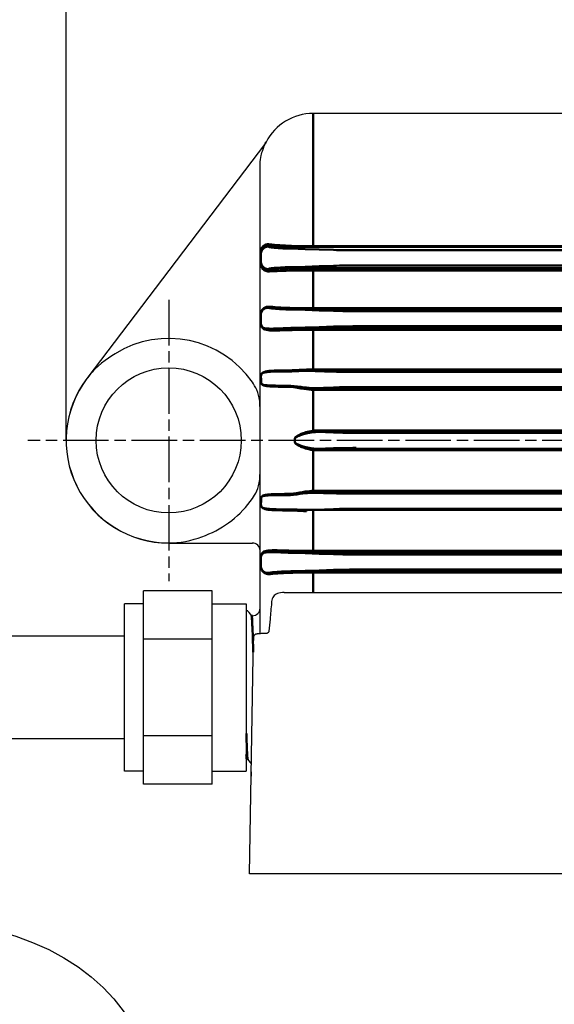
# Model space of a CAD drawing. Units: millimetres. Extents: x 3143 to 4187, y 1481 to 1953.
# Drawn here: x 3873 to 3943, y 1720 to 1850 of the extents above; entities that cross this region are included whole.
import ezdxf

# ---------------------------------------------------------------- set-up
doc = ezdxf.new("R2010")
doc.units = ezdxf.units.MM
doc.linetypes.add('AM_ISO08W050', pattern=[18, 12, -1.5, 3, -1.5])
doc.linetypes.add('AM_ISO08W050x2', pattern=[9, 6, -0.75, 1.5, -0.75])
for name, color, linetype, lineweight in [('AM_0 ( Kontur 0.5 )', 7, 'Continuous', 50), ('AM_5 ( Bemassung)', 3, 'Continuous', 25), ('AM_7 (Mittellinie)', 4, 'AM_ISO08W050', 25)]:
    doc.layers.add(name, color=color, linetype=linetype, lineweight=lineweight)
doc.styles.get("Standard").update_dxf_attribs({"font": 'ARIALUNI.TTF'})
doc.dimstyles.new('BENUTZERDEFINIERTE NORM$0', dxfattribs={"dimtxt": 3.5, "dimasz": 2.5, "dimexe": 1, "dimexo": 0, "dimgap": 1.5, "dimtad": 1, "dimdsep": 46, "dimtxsty": 'STANDARD', "dimcen": 0, "dimclrd": 256, "dimclre": 256, "dimclrt": 6, "dimadec": 0, "dimazin": 2, "dimtp": 0.1, "dimtm": 0.1, "dimtfac": 0.71, "dimtmove": 0, "dimatfit": 3, "dimfxl": 1, "dimlwd": -1, "dimlwe": -1, "dimarcsym": 0})

# ---------------------------------------------------------------- blocks, each defined once
blk = doc.blocks.new('*D11')
at = {"layer": 'AM_5 ( Bemassung)', "transparency": 16777216}
for p, q in [((3878.99, 1794.61), (3878.99, 1930.46)), ((4101.09, 1794.61), (4101.09, 1930.46)), ((3891.49, 1925.46), (4088.59, 1925.46))]:
    blk.add_line(p, q, dxfattribs=at)
for points in [[(3891.49, 1927.54), (3891.49, 1923.38), (3878.99, 1925.46)], [(4088.59, 1927.54), (4088.59, 1923.38), (4101.09, 1925.46)]]:
    blk.add_solid(points, dxfattribs=at)
at = {"layer": 'Defpoints', "color": 0, "transparency": 16777216}
for p in [(4101.09, 1925.46), (3878.99, 1794.61), (4101.09, 1794.61)]:
    blk.add_point(p, dxfattribs=at)
at = {"layer": 'AM_5 ( Bemassung)', "color": 6, "transparency": 16777216, "insert": (4047.64, 1941.75), "char_height": 17.5, "attachment_point": 5}
blk.add_mtext('222', dxfattribs=at)

msp = doc.modelspace()

# ---------------------------------------------------------------- linework, layer by layer
at = {"color": 7, "linetype": 'Continuous'}
for p, q in [((3951.043, 1837.613), (3911.493, 1837.613)), ((3905.194, 1833.699), (3881.737, 1802.771)), ((3904.493, 1769.19), (3904.493, 1830.529)), ((3904.593, 1817.87), (3904.593, 1819.403)), ((3904.593, 1810.065), (3904.593, 1811.174)), ((3892.493, 1781.113), (3903.493, 1781.113)), ((3904.593, 1779.161), (3904.593, 1778.052)), ((3889.193, 1749.411), (3889.193, 1774.815)), ((3898.193, 1774.815), (3889.193, 1774.815)), ((3898.193, 1749.411), (3898.193, 1774.815)), ((3907.664, 1774.613), (4008.7, 1774.613)), ((3889.193, 1773.113), (3886.693, 1773.113)), ((3886.693, 1751.113), (3886.693, 1773.113)), ((3898.193, 1773.113), (3902.693, 1773.113)), ((3902.693, 1773.113), (3902.693, 1751.113)), ((3906.023, 1773.418), (3906.023, 1773.418)), ((3902.893, 1772.159), (3902.893, 1772.159)), ((3903.369, 1771.593), (3903.369, 1771.593)), ((3903.477, 1771.543), (3903.471, 1771.543)), ((3903.477, 1771.543), (3903.477, 1771.543)), ((3903.493, 1771.543), (3903.477, 1771.543)), ((3905.313, 1769.226), (3905.313, 1769.226)), ((3905.495, 1769.278), (3905.495, 1769.278)), ((3886.693, 1768.863), (3841.63, 1768.863)), ((3898.193, 1768.464), (3889.193, 1768.464)), ((3903.093, 1737.613), (3903.636, 1768.721)), ((3903.626, 1768.115), (3903.622, 1768.3)), ((3903.636, 1768.721), (3903.629, 1768.301)), ((3886.693, 1755.363), (3841.63, 1755.363)), ((3898.193, 1755.762), (3889.193, 1755.762)), ((3902.761, 1752.683), (3902.767, 1752.683)), ((3902.767, 1752.683), (3902.767, 1752.683)), ((3902.777, 1752.683), (3902.767, 1752.683)), ((3902.886, 1752.633), (3902.886, 1752.633)), ((3889.193, 1751.113), (3886.693, 1751.113)), ((3898.193, 1751.113), (3902.693, 1751.113)), ((3903.328, 1751.034), (3903.317, 1750.436)), ((3903.328, 1751.034), (3903.327, 1751.022)), ((3898.193, 1749.411), (3889.193, 1749.411)), ((4059.153, 1737.613), (3903.093, 1737.613))]:
    msp.add_line(p, q, dxfattribs=at)
for points in [[(3904.493, 1830.529), (3904.502, 1830.882), (3904.527, 1831.228), (3904.565, 1831.547), (3904.609, 1831.825), (3904.657, 1832.064), (3904.705, 1832.274), (3904.753, 1832.461), (3904.801, 1832.629), (3904.848, 1832.78), (3904.893, 1832.914), (3904.935, 1833.034), (3904.975, 1833.14), (3905.012, 1833.236), (3905.047, 1833.322), (3905.079, 1833.399), (3905.109, 1833.469), (3905.137, 1833.531), (3905.162, 1833.587), (3905.186, 1833.637), (3905.207, 1833.683)], [(3905.207, 1833.683), (3905.227, 1833.724), (3905.244, 1833.759), (3905.258, 1833.788), (3905.269, 1833.81), (3905.276, 1833.825), (3905.281, 1833.835), (3905.284, 1833.84), (3905.284, 1833.841)], [(3905.593, 1820.271), (3905.463, 1820.279), (3905.351, 1820.272), (3905.254, 1820.255), (3905.17, 1820.232), (3905.098, 1820.205), (3905.035, 1820.176), (3904.981, 1820.145), (3904.933, 1820.114), (3904.892, 1820.083), (3904.856, 1820.052), (3904.824, 1820.021), (3904.795, 1819.99), (3904.77, 1819.96), (3904.748, 1819.931), (3904.728, 1819.903), (3904.711, 1819.877), (3904.696, 1819.85), (3904.682, 1819.824), (3904.67, 1819.799), (3904.659, 1819.773), (3904.648, 1819.747), (3904.639, 1819.721), (3904.631, 1819.696), (3904.624, 1819.671), (3904.618, 1819.647), (3904.612, 1819.622), (3904.608, 1819.597), (3904.604, 1819.573), (3904.601, 1819.549), (3904.598, 1819.526), (3904.596, 1819.501), (3904.595, 1819.477), (3904.594, 1819.451), (3904.593, 1819.425)], [(3905.148, 1811.992), (3905.071, 1811.96), (3905.006, 1811.925), (3904.95, 1811.89), (3904.902, 1811.854), (3904.861, 1811.819), (3904.825, 1811.784), (3904.793, 1811.75), (3904.766, 1811.716), (3904.742, 1811.684), (3904.721, 1811.653), (3904.703, 1811.623), (3904.687, 1811.594), (3904.673, 1811.566), (3904.661, 1811.538), (3904.65, 1811.51), (3904.64, 1811.483), (3904.631, 1811.457), (3904.624, 1811.43), (3904.617, 1811.404), (3904.611, 1811.377), (3904.606, 1811.349), (3904.602, 1811.322), (3904.599, 1811.295), (3904.596, 1811.269), (3904.595, 1811.243), (3904.594, 1811.216), (3904.593, 1811.189)], [(3885.446, 1806.007), (3885.025, 1805.741), (3884.584, 1805.448), (3884.132, 1805.128), (3883.674, 1804.775), (3883.227, 1804.392), (3882.823, 1804.004)], [(3882.823, 1804.004), (3882.618, 1803.79), (3882.432, 1803.587), (3882.263, 1803.396), (3882.11, 1803.216), (3881.974, 1803.051), (3881.854, 1802.899), (3881.748, 1802.762)], [(3904.493, 1798.795), (3904.483, 1799.308), (3904.448, 1799.77), (3904.386, 1800.189), (3904.299, 1800.571), (3904.189, 1800.921), (3904.063, 1801.242), (3903.925, 1801.536), (3903.78, 1801.806), (3903.633, 1802.05), (3903.493, 1802.26)], [(3903.493, 1786.966), (3903.633, 1787.177), (3903.78, 1787.42), (3903.925, 1787.69), (3904.063, 1787.984), (3904.189, 1788.305), (3904.299, 1788.656), (3904.386, 1789.038), (3904.448, 1789.456), (3904.483, 1789.918), (3904.493, 1790.431)], [(3894.132, 1781.234), (3894.701, 1781.324), (3895.278, 1781.45), (3895.83, 1781.601), (3896.355, 1781.766), (3896.85, 1781.939), (3897.313, 1782.113)], [(3892.493, 1781.127), (3892.666, 1781.128), (3892.86, 1781.133), (3893.074, 1781.141), (3893.309, 1781.154), (3893.564, 1781.173), (3893.838, 1781.199), (3894.132, 1781.234)], [(3904.593, 1778.037), (3904.594, 1778.011), (3904.595, 1777.985), (3904.596, 1777.959), (3904.599, 1777.932), (3904.602, 1777.904), (3904.607, 1777.874), (3904.612, 1777.844), (3904.619, 1777.814), (3904.627, 1777.783), (3904.637, 1777.752), (3904.648, 1777.721), (3904.66, 1777.689), (3904.674, 1777.658), (3904.69, 1777.627), (3904.708, 1777.594), (3904.729, 1777.561), (3904.753, 1777.527), (3904.781, 1777.491), (3904.813, 1777.455), (3904.85, 1777.417), (3904.893, 1777.38), (3904.942, 1777.342), (3905, 1777.304), (3905.068, 1777.268), (3905.148, 1777.234)], [(3907.664, 1774.613), (3907.429, 1774.606), (3907.193, 1774.582), (3906.98, 1774.539), (3906.789, 1774.477), (3906.623, 1774.398), (3906.481, 1774.305), (3906.361, 1774.198), (3906.256, 1774.075), (3906.169, 1773.935), (3906.1, 1773.777), (3906.05, 1773.599), (3906.023, 1773.418)], [(3906.023, 1773.418), (3906.004, 1773.219), (3905.983, 1772.981), (3905.959, 1772.724), (3905.934, 1772.448), (3905.908, 1772.156), (3905.882, 1771.873)], [(3902.893, 1772.159), (3902.89, 1772.162), (3902.87, 1772.182), (3902.842, 1772.2), (3902.807, 1772.212), (3902.767, 1772.216), (3902.728, 1772.21), (3902.694, 1772.195), (3902.693, 1772.195)], [(3903.369, 1771.593), (3903.22, 1771.77), (3903.048, 1771.975), (3902.893, 1772.159)], [(3903.471, 1771.543), (3903.435, 1771.549), (3903.405, 1771.563), (3903.382, 1771.579), (3903.369, 1771.593)], [(3903.612, 1768.72), (3903.609, 1768.841), (3903.597, 1769.289), (3903.586, 1769.702), (3903.574, 1770.079), (3903.562, 1770.415), (3903.551, 1770.709), (3903.539, 1770.96), (3903.528, 1771.168), (3903.516, 1771.331), (3903.505, 1771.448), (3903.493, 1771.519)], [(3905.882, 1771.872), (3905.813, 1771.095), (3905.743, 1770.313), (3905.672, 1769.527)], [(3905.313, 1769.226), (3905.197, 1769.223), (3905.064, 1769.218), (3904.94, 1769.214), (3904.825, 1769.209), (3904.719, 1769.204), (3904.623, 1769.199), (3904.534, 1769.193), (3904.454, 1769.188), (3904.382, 1769.182), (3904.317, 1769.176), (3904.258, 1769.171), (3904.206, 1769.165), (3904.159, 1769.159), (3904.117, 1769.153), (3904.079, 1769.147), (3904.044, 1769.14), (3904.012, 1769.134), (3903.981, 1769.126), (3903.95, 1769.117), (3903.918, 1769.106), (3903.884, 1769.091), (3903.848, 1769.073), (3903.81, 1769.048), (3903.771, 1769.017), (3903.733, 1768.977), (3903.698, 1768.929), (3903.67, 1768.875), (3903.649, 1768.815), (3903.638, 1768.752), (3903.636, 1768.721)], [(3905.495, 1769.278), (3905.485, 1769.272), (3905.455, 1769.258), (3905.422, 1769.245), (3905.39, 1769.236), (3905.358, 1769.23), (3905.327, 1769.226), (3905.313, 1769.226)], [(3905.672, 1769.528), (3905.667, 1769.493), (3905.655, 1769.455), (3905.637, 1769.418), (3905.614, 1769.381), (3905.585, 1769.347), (3905.552, 1769.316), (3905.515, 1769.29), (3905.495, 1769.278)], [(3903.622, 1768.3), (3903.62, 1768.358), (3903.612, 1768.72)], [(3902.693, 1752.662), (3902.695, 1752.663), (3902.725, 1752.677), (3902.761, 1752.683)], [(3902.777, 1752.683), (3902.815, 1752.678), (3902.846, 1752.666), (3902.869, 1752.65), (3902.886, 1752.633)], [(3902.886, 1752.633), (3903.033, 1752.458), (3903.205, 1752.253), (3903.346, 1752.085)], [(3860.493, 1731.258), (3862.938, 1731.183), (3865.367, 1730.958), (3867.762, 1730.584), (3870.111, 1730.064), (3872.395, 1729.399), (3874.599, 1728.594), (3876.711, 1727.652), (3878.707, 1726.582), (3880.583, 1725.384), (3882.309, 1724.08), (3883.886, 1722.667), (3885.293, 1721.167), (3886.523, 1719.591), (3887.574, 1717.945), (3888.433, 1716.258), (3889.107, 1714.525), (3889.591, 1712.765), (3889.886, 1710.988), (3889.993, 1709.08)]]:
    msp.add_lwpolyline(points, dxfattribs=at)
msp.add_circle((3892.493, 1794.613), 9.542, dxfattribs=at)
for centre, radius, start, end in [((3911.493, 1830.613), 7, 90, 152.52931), ((3904.392, 1834.296), 1, 323.31449, 330.56446), ((3892.493, 1794.613), 13.397, 34.80671, 121.73729), ((3892.493, 1794.613), 13.5, 142.82223, 270), ((3892.493, 1794.613), 13.486, 142.82223, 270), ((3892.493, 1794.613), 13.397, 291.08494, 325.19329), ((3903.493, 1780.113), 1, 0, 91.67325), ((3903.493, 1772.543), 1, 270, 0)]:
    msp.add_arc(centre, radius, start, end, dxfattribs=at)
at = {"layer": 'AM_0 ( Kontur 0.5 )'}
for p, q in [((3911.493, 1837.561), (3911.493, 1820.09)), ((3905.193, 1833.698), (3905.194, 1833.699)), ((3904.591, 1819.425), (3904.591, 1819.403)), ((3904.591, 1819.403), (3904.591, 1819.103)), ((3905.593, 1820.271), (3905.593, 1820.102)), ((4009.593, 1820.138), (3911.493, 1820.138)), ((4009.593, 1820.057), (3911.493, 1820.057)), ((3917.138, 1819.612), (4009.593, 1819.612)), ((3904.591, 1818.131), (3904.591, 1817.87)), ((3904.591, 1817.87), (3904.591, 1817.85)), ((3905.593, 1817.096), (3905.593, 1817.133)), ((3911.493, 1817.281), (4009.593, 1817.281)), ((3911.493, 1817.122), (3911.493, 1811.9)), ((3911.493, 1816.977), (4009.593, 1816.977)), ((3917.138, 1817.614), (4009.593, 1817.614)), ((4009.593, 1811.984), (3911.493, 1811.984)), ((4009.593, 1811.865), (3911.493, 1811.865)), ((3917.138, 1811.612), (4009.593, 1811.612)), ((3904.591, 1811.207), (3904.591, 1811.174)), ((3904.598, 1811.188), (3904.593, 1811.098)), ((3904.598, 1811.199), (3904.598, 1811.188)), ((3904.591, 1810.134), (3904.591, 1810.065)), ((3904.591, 1810.065), (3904.591, 1810.052)), ((3911.493, 1809.421), (4009.593, 1809.421)), ((3911.493, 1809.332), (3911.493, 1803.88)), ((3911.493, 1809.154), (4009.593, 1809.154)), ((3917.138, 1809.614), (4009.593, 1809.614)), ((4009.593, 1803.916), (3911.493, 1803.916)), ((4009.593, 1803.759), (3911.493, 1803.759)), ((3917.138, 1803.612), (4009.593, 1803.612)), ((3911.522, 1801.493), (4009.593, 1801.493)), ((3911.522, 1801.263), (4009.593, 1801.263)), ((3917.138, 1801.614), (4009.593, 1801.614)), ((4009.593, 1795.912), (3912.021, 1795.912)), ((4009.593, 1795.718), (3912.021, 1795.718)), ((3917.138, 1795.612), (4009.593, 1795.612)), ((3912.021, 1793.508), (4009.593, 1793.508)), ((3912.021, 1793.314), (4009.593, 1793.314)), ((4009.593, 1787.963), (3911.522, 1787.963)), ((4009.593, 1787.733), (3911.522, 1787.733)), ((3917.138, 1787.612), (4009.593, 1787.612)), ((3911.493, 1785.467), (4009.593, 1785.467)), ((3911.493, 1785.31), (3911.493, 1779.894)), ((3917.138, 1785.614), (4009.593, 1785.614)), ((4009.593, 1780.072), (3911.493, 1780.072)), ((4009.593, 1779.805), (3911.493, 1779.805)), ((3917.138, 1779.612), (4009.593, 1779.612)), ((3904.591, 1779.174), (3904.591, 1779.161)), ((3904.591, 1779.161), (3904.591, 1779.092)), ((3904.591, 1778.128), (3904.591, 1778.052)), ((3904.591, 1778.052), (3904.591, 1778.02)), ((3911.493, 1777.361), (4009.593, 1777.361)), ((3911.493, 1777.303), (3911.493, 1774.613)), ((3911.493, 1777.242), (4009.593, 1777.242)), ((4009.593, 1777.614), (3917.138, 1777.614)), ((3903.482, 1771.536), (3903.477, 1771.543)), ((3903.493, 1771.519), (3903.482, 1771.536)), ((3903.493, 1771.543), (3903.493, 1771.519)), ((3902.774, 1752.688), (3902.777, 1752.683))]:
    msp.add_line(p, q, dxfattribs=at)
for points in [[(3905.284, 1833.841), (3905.256, 1833.792), (3905.226, 1833.745), (3905.194, 1833.699)], [(3905.284, 1833.841), (3905.281, 1833.838), (3905.28, 1833.836), (3905.279, 1833.836)], [(3904.592, 1819.464), (3904.591, 1819.434), (3904.591, 1819.425)], [(3904.591, 1819.403), (3904.592, 1819.41), (3904.593, 1819.417), (3904.593, 1819.425)], [(3905.757, 1820.397), (3905.605, 1820.406), (3905.474, 1820.399), (3905.362, 1820.38), (3905.264, 1820.354), (3905.179, 1820.322), (3905.106, 1820.288), (3905.042, 1820.252), (3904.987, 1820.215), (3904.939, 1820.179), (3904.897, 1820.142), (3904.859, 1820.106), (3904.826, 1820.07), (3904.796, 1820.035), (3904.771, 1820.001), (3904.748, 1819.968), (3904.728, 1819.936), (3904.71, 1819.905), (3904.695, 1819.875), (3904.68, 1819.845), (3904.667, 1819.814), (3904.655, 1819.784), (3904.644, 1819.753), (3904.635, 1819.724), (3904.626, 1819.694), (3904.619, 1819.665), (3904.613, 1819.636), (3904.607, 1819.607), (3904.603, 1819.578), (3904.599, 1819.55), (3904.596, 1819.522), (3904.594, 1819.493), (3904.592, 1819.464)], [(3905.593, 1820.102), (3905.463, 1820.094), (3905.334, 1820.068), (3905.211, 1820.026), (3905.093, 1819.968), (3904.985, 1819.896), (3904.886, 1819.81), (3904.8, 1819.711), (3904.727, 1819.603), (3904.669, 1819.486), (3904.627, 1819.362), (3904.602, 1819.234), (3904.593, 1819.103)], [(3905.757, 1820.397), (3905.741, 1820.362), (3905.718, 1820.332), (3905.692, 1820.307), (3905.661, 1820.288), (3905.628, 1820.276), (3905.593, 1820.271)], [(3911.493, 1820.057), (3911.073, 1820.058), (3910.649, 1820.06), (3910.223, 1820.065), (3909.797, 1820.071), (3909.373, 1820.079), (3908.955, 1820.088), (3908.541, 1820.1), (3908.134, 1820.114), (3907.733, 1820.129), (3907.341, 1820.147), (3906.96, 1820.167), (3906.592, 1820.19), (3906.24, 1820.214), (3905.906, 1820.241), (3905.593, 1820.271)], [(3905.593, 1820.102), (3905.61, 1820.078), (3905.66, 1820.055), (3905.743, 1820.031), (3905.859, 1820.008), (3906.006, 1819.986), (3906.184, 1819.964), (3906.391, 1819.943), (3906.627, 1819.923), (3906.889, 1819.904), (3907.177, 1819.886), (3907.488, 1819.87), (3907.821, 1819.854), (3908.173, 1819.84), (3908.543, 1819.828)], [(3911.493, 1820.138), (3911.085, 1820.139), (3910.673, 1820.142), (3910.258, 1820.147), (3909.844, 1820.154), (3909.432, 1820.164), (3909.025, 1820.176), (3908.623, 1820.19), (3908.227, 1820.206), (3907.838, 1820.225), (3907.457, 1820.247), (3907.086, 1820.271), (3906.729, 1820.298), (3906.386, 1820.328), (3906.061, 1820.361), (3905.757, 1820.397)], [(3908.543, 1819.828), (3910.415, 1819.77), (3912.28, 1819.712), (3914.138, 1819.655)], [(3914.138, 1819.655), (3914.536, 1819.643), (3914.948, 1819.634), (3915.372, 1819.626), (3915.805, 1819.62), (3916.246, 1819.615), (3916.691, 1819.613), (3917.138, 1819.612)], [(3904.591, 1819.103), (3904.591, 1818.635), (3904.591, 1818.131)], [(3904.593, 1818.131), (3904.602, 1818.001), (3904.627, 1817.873), (3904.669, 1817.749), (3904.727, 1817.632), (3904.8, 1817.523), (3904.886, 1817.425), (3904.985, 1817.339), (3905.093, 1817.267), (3905.211, 1817.209), (3905.334, 1817.167), (3905.463, 1817.141), (3905.593, 1817.133)], [(3904.591, 1817.85), (3904.592, 1817.856), (3904.593, 1817.863), (3904.593, 1817.87)], [(3904.591, 1817.85), (3904.592, 1817.795), (3904.595, 1817.746), (3904.601, 1817.699), (3904.608, 1817.654), (3904.618, 1817.61), (3904.629, 1817.567), (3904.642, 1817.524), (3904.658, 1817.48), (3904.677, 1817.436), (3904.699, 1817.39), (3904.725, 1817.342), (3904.756, 1817.293), (3904.794, 1817.24), (3904.84, 1817.185), (3904.895, 1817.129), (3904.962, 1817.071), (3905.044, 1817.011), (3905.145, 1816.953), (3905.265, 1816.901), (3905.393, 1816.862), (3905.518, 1816.84), (3905.639, 1816.83), (3905.757, 1816.833)], [(3904.593, 1817.87), (3904.594, 1817.826), (3904.597, 1817.785), (3904.602, 1817.747), (3904.609, 1817.711), (3904.616, 1817.676), (3904.626, 1817.642), (3904.637, 1817.608), (3904.651, 1817.574), (3904.667, 1817.539), (3904.686, 1817.503), (3904.709, 1817.466), (3904.735, 1817.428), (3904.768, 1817.388), (3904.807, 1817.346), (3904.855, 1817.303), (3904.912, 1817.259), (3904.982, 1817.215), (3905.069, 1817.172), (3905.172, 1817.134), (3905.281, 1817.108), (3905.388, 1817.093), (3905.492, 1817.09), (3905.593, 1817.096)], [(3905.593, 1817.133), (3905.61, 1817.156), (3905.659, 1817.179), (3905.742, 1817.202), (3905.856, 1817.225), (3906.002, 1817.246), (3906.179, 1817.268), (3906.386, 1817.288), (3906.621, 1817.308), (3906.883, 1817.327), (3907.171, 1817.344), (3907.482, 1817.361), (3907.816, 1817.376), (3908.171, 1817.39), (3908.543, 1817.402)], [(3905.593, 1817.096), (3905.908, 1817.121), (3906.249, 1817.145), (3906.612, 1817.167), (3906.997, 1817.186), (3907.399, 1817.204), (3907.817, 1817.221), (3908.248, 1817.235), (3908.691, 1817.247), (3909.144, 1817.257), (3909.606, 1817.266), (3910.076, 1817.272), (3910.549, 1817.277), (3911.022, 1817.28), (3911.493, 1817.281)], [(3905.757, 1816.833), (3905.764, 1816.869), (3905.764, 1816.906), (3905.759, 1816.943), (3905.748, 1816.978), (3905.731, 1817.011), (3905.71, 1817.039), (3905.684, 1817.063), (3905.656, 1817.08), (3905.625, 1817.091), (3905.593, 1817.096)], [(3905.757, 1816.833), (3906.063, 1816.852), (3906.395, 1816.87), (3906.748, 1816.887), (3907.122, 1816.903), (3907.512, 1816.917), (3907.919, 1816.929), (3908.338, 1816.941), (3908.769, 1816.95), (3909.209, 1816.958), (3909.659, 1816.965), (3910.115, 1816.97), (3910.575, 1816.974), (3911.035, 1816.976), (3911.493, 1816.977)], [(3908.543, 1817.402), (3910.415, 1817.459), (3912.28, 1817.516), (3914.138, 1817.572)], [(3914.138, 1817.572), (3914.535, 1817.583), (3914.947, 1817.593), (3915.37, 1817.6), (3915.804, 1817.606), (3916.244, 1817.611), (3916.69, 1817.613), (3917.138, 1817.614)], [(3905.238, 1812.131), (3905.148, 1812.092), (3905.072, 1812.051), (3905.007, 1812.009), (3904.951, 1811.967), (3904.903, 1811.924), (3904.861, 1811.883), (3904.824, 1811.842), (3904.792, 1811.802), (3904.764, 1811.764), (3904.74, 1811.727), (3904.719, 1811.691), (3904.7, 1811.657), (3904.684, 1811.623), (3904.669, 1811.59), (3904.656, 1811.557), (3904.645, 1811.525), (3904.635, 1811.493), (3904.626, 1811.462), (3904.618, 1811.43), (3904.612, 1811.398), (3904.606, 1811.366), (3904.601, 1811.333), (3904.597, 1811.3), (3904.594, 1811.269), (3904.592, 1811.238), (3904.591, 1811.207)], [(3905.148, 1811.992), (3905.06, 1811.943), (3904.978, 1811.885), (3904.901, 1811.819), (3904.832, 1811.746), (3904.771, 1811.666), (3904.718, 1811.581), (3904.674, 1811.49), (3904.639, 1811.396), (3904.614, 1811.298), (3904.598, 1811.199)], [(3905.238, 1812.131), (3905.23, 1812.096), (3905.217, 1812.063), (3905.199, 1812.035), (3905.175, 1812.011), (3905.148, 1811.992)], [(3905.698, 1812.038), (3905.523, 1812.047), (3905.376, 1812.042), (3905.252, 1812.023), (3905.148, 1811.992)], [(3905.859, 1812.186), (3905.666, 1812.197), (3905.5, 1812.19), (3905.359, 1812.167), (3905.238, 1812.131)], [(3905.859, 1812.186), (3905.848, 1812.152), (3905.831, 1812.12), (3905.811, 1812.093), (3905.786, 1812.07), (3905.758, 1812.053), (3905.729, 1812.042), (3905.698, 1812.038)], [(3905.698, 1812.038), (3905.784, 1812.018), (3905.896, 1811.998), (3906.031, 1811.978), (3906.191, 1811.959), (3906.373, 1811.941), (3906.578, 1811.924), (3906.804, 1811.907), (3907.05, 1811.891), (3907.316, 1811.876), (3907.599, 1811.862), (3907.899, 1811.848), (3908.214, 1811.836), (3908.543, 1811.826)], [(3911.493, 1811.865), (3911.032, 1811.865), (3910.568, 1811.868), (3910.105, 1811.873), (3909.645, 1811.879), (3909.192, 1811.887), (3908.749, 1811.897), (3908.314, 1811.908), (3907.891, 1811.921), (3907.481, 1811.937), (3907.086, 1811.953), (3906.708, 1811.972), (3906.35, 1811.992), (3906.012, 1812.014), (3905.698, 1812.038)], [(3911.493, 1811.984), (3911.044, 1811.985), (3910.593, 1811.988), (3910.143, 1811.993), (3909.697, 1812), (3909.256, 1812.009), (3908.825, 1812.021), (3908.403, 1812.034), (3907.992, 1812.049), (3907.593, 1812.067), (3907.209, 1812.087), (3906.841, 1812.108), (3906.493, 1812.132), (3906.164, 1812.158), (3905.859, 1812.186)], [(3908.543, 1811.826), (3910.415, 1811.768), (3912.28, 1811.711), (3914.138, 1811.654)], [(3914.138, 1811.654), (3914.536, 1811.643), (3914.947, 1811.634), (3915.371, 1811.626), (3915.804, 1811.62), (3916.245, 1811.615), (3916.69, 1811.613), (3917.138, 1811.612)], [(3904.591, 1811.174), (3904.592, 1811.179), (3904.593, 1811.184), (3904.593, 1811.189)], [(3904.591, 1811.174), (3904.591, 1810.615), (3904.591, 1810.134)], [(3904.591, 1810.052), (3904.592, 1810.056), (3904.593, 1810.061), (3904.593, 1810.065)], [(3904.591, 1810.052), (3904.593, 1809.979), (3904.599, 1809.915), (3904.607, 1809.857), (3904.619, 1809.803), (3904.633, 1809.748), (3904.651, 1809.694), (3904.673, 1809.638), (3904.699, 1809.582), (3904.731, 1809.524), (3904.77, 1809.463), (3904.817, 1809.4)], [(3904.593, 1810.134), (3904.599, 1810.028), (3904.616, 1809.924), (3904.643, 1809.822), (3904.681, 1809.724), (3904.73, 1809.63), (3904.788, 1809.542)], [(3904.593, 1810.065), (3904.595, 1810.005), (3904.6, 1809.953), (3904.608, 1809.906), (3904.617, 1809.862), (3904.63, 1809.818), (3904.645, 1809.774), (3904.664, 1809.73), (3904.686, 1809.685), (3904.714, 1809.639), (3904.747, 1809.592), (3904.788, 1809.542)], [(3904.817, 1809.4), (3904.821, 1809.438), (3904.817, 1809.475), (3904.806, 1809.51), (3904.788, 1809.542)], [(3904.788, 1809.542), (3904.858, 1809.479), (3904.952, 1809.425), (3905.078, 1809.38), (3905.245, 1809.344), (3905.453, 1809.319), (3905.696, 1809.306), (3905.971, 1809.303), (3906.274, 1809.307), (3906.604, 1809.318), (3906.959, 1809.333)], [(3904.817, 1809.4), (3904.898, 1809.32), (3905.004, 1809.249), (3905.142, 1809.188), (3905.323, 1809.137), (3905.544, 1809.1), (3905.799, 1809.076), (3906.083, 1809.064), (3906.394, 1809.062), (3906.728, 1809.067), (3907.085, 1809.079)], [(3906.959, 1809.333), (3907.355, 1809.349), (3907.769, 1809.364), (3908.199, 1809.377), (3908.643, 1809.389), (3909.1, 1809.399), (3909.568, 1809.407), (3910.044, 1809.413), (3910.526, 1809.417), (3911.01, 1809.42), (3911.493, 1809.421)], [(3906.959, 1809.333), (3907.237, 1809.349), (3907.536, 1809.364), (3907.854, 1809.378), (3908.19, 1809.391), (3908.543, 1809.403)], [(3907.085, 1809.079), (3907.089, 1809.114), (3907.088, 1809.15), (3907.083, 1809.186), (3907.074, 1809.22), (3907.061, 1809.251), (3907.045, 1809.278), (3907.026, 1809.3), (3907.005, 1809.317), (3906.983, 1809.328), (3906.959, 1809.333)], [(3907.085, 1809.079), (3907.47, 1809.093), (3907.872, 1809.105), (3908.29, 1809.116), (3908.722, 1809.126), (3909.166, 1809.135), (3909.621, 1809.141), (3910.084, 1809.147), (3910.553, 1809.151), (3911.023, 1809.153), (3911.493, 1809.154)], [(3908.543, 1809.403), (3910.415, 1809.46), (3912.28, 1809.516), (3914.138, 1809.572)], [(3914.138, 1809.572), (3914.535, 1809.583), (3914.946, 1809.593), (3915.37, 1809.6), (3915.803, 1809.606), (3916.244, 1809.611), (3916.69, 1809.613), (3917.138, 1809.614)], [(3910.596, 1803.919), (3910.13, 1803.911), (3909.64, 1803.885), (3909.165, 1803.853), (3908.731, 1803.83), (3908.353, 1803.822)], [(3910.596, 1803.919), (3910.594, 1803.884), (3910.592, 1803.851), (3910.588, 1803.822), (3910.584, 1803.798), (3910.58, 1803.78), (3910.575, 1803.768), (3910.57, 1803.762)], [(3911.493, 1803.916), (3911.194, 1803.916), (3910.895, 1803.917), (3910.596, 1803.919)], [(3881.748, 1802.762), (3881.74, 1802.769), (3881.737, 1802.771)], [(3908.353, 1803.822), (3907.89, 1803.82), (3907.446, 1803.817), (3907.026, 1803.811), (3906.65, 1803.801), (3906.342, 1803.789), (3906.088, 1803.775), (3905.877, 1803.76), (3905.699, 1803.743), (3905.549, 1803.724), (3905.423, 1803.705), (3905.315, 1803.686), (3905.222, 1803.665), (3905.144, 1803.645), (3905.077, 1803.624), (3905.02, 1803.604), (3904.97, 1803.584), (3904.926, 1803.563), (3904.886, 1803.542), (3904.85, 1803.521), (3904.819, 1803.499), (3904.792, 1803.478), (3904.769, 1803.457), (3904.749, 1803.437), (3904.731, 1803.417), (3904.716, 1803.398), (3904.702, 1803.379), (3904.69, 1803.36), (3904.679, 1803.342), (3904.669, 1803.322), (3904.66, 1803.302), (3904.652, 1803.28), (3904.644, 1803.257), (3904.637, 1803.233), (3904.631, 1803.209), (3904.627, 1803.184), (3904.623, 1803.16), (3904.621, 1803.138), (3904.619, 1803.114), (3904.618, 1803.09), (3904.619, 1803.064)], [(3904.619, 1803.064), (3904.62, 1803.067), (3904.621, 1803.069), (3904.621, 1803.072)], [(3904.619, 1803.064), (3904.634, 1802.614), (3904.656, 1802.177)], [(3908.31, 1803.688), (3907.843, 1803.688), (3907.397, 1803.687), (3906.976, 1803.683), (3906.601, 1803.676), (3906.295, 1803.668), (3906.043, 1803.657), (3905.835, 1803.645), (3905.659, 1803.632), (3905.513, 1803.617), (3905.389, 1803.602), (3905.284, 1803.586), (3905.194, 1803.569), (3905.118, 1803.553), (3905.054, 1803.536), (3904.999, 1803.52), (3904.951, 1803.503), (3904.909, 1803.486), (3904.871, 1803.469), (3904.837, 1803.451), (3904.808, 1803.433), (3904.782, 1803.416), (3904.76, 1803.399), (3904.741, 1803.382), (3904.725, 1803.366), (3904.711, 1803.35), (3904.698, 1803.334), (3904.687, 1803.319), (3904.677, 1803.303), (3904.668, 1803.287), (3904.659, 1803.27), (3904.651, 1803.252), (3904.644, 1803.232), (3904.638, 1803.212), (3904.633, 1803.192), (3904.628, 1803.172), (3904.625, 1803.152), (3904.623, 1803.133), (3904.622, 1803.114), (3904.621, 1803.093), (3904.621, 1803.072)], [(3908.353, 1803.822), (3908.347, 1803.782), (3908.338, 1803.745), (3908.325, 1803.713), (3908.31, 1803.688)], [(3910.57, 1803.762), (3910.105, 1803.757), (3909.615, 1803.737), (3909.135, 1803.712), (3908.696, 1803.694), (3908.31, 1803.688)], [(3910.57, 1803.762), (3911.762, 1803.726), (3912.952, 1803.69), (3914.138, 1803.654)], [(3911.493, 1803.759), (3911.185, 1803.76), (3910.878, 1803.761), (3910.57, 1803.762)], [(3914.138, 1803.654), (3914.535, 1803.643), (3914.947, 1803.633), (3915.37, 1803.626), (3915.804, 1803.62), (3916.244, 1803.615), (3916.69, 1803.613), (3917.138, 1803.612)], [(3904.656, 1802.177), (3904.657, 1802.179), (3904.658, 1802.182), (3904.659, 1802.184)], [(3904.656, 1802.177), (3904.658, 1802.151), (3904.662, 1802.128), (3904.667, 1802.106), (3904.673, 1802.085), (3904.68, 1802.065), (3904.689, 1802.045), (3904.699, 1802.026), (3904.711, 1802.008), (3904.723, 1801.991), (3904.738, 1801.974), (3904.754, 1801.957), (3904.773, 1801.941), (3904.794, 1801.924), (3904.819, 1801.908), (3904.847, 1801.891), (3904.879, 1801.875), (3904.916, 1801.859), (3904.958, 1801.844), (3905.006, 1801.828), (3905.062, 1801.813), (3905.126, 1801.797), (3905.202, 1801.782), (3905.29, 1801.768), (3905.394, 1801.753), (3905.513, 1801.74), (3905.654, 1801.726), (3905.822, 1801.714), (3906.023, 1801.702), (3906.262, 1801.691), (3906.551, 1801.681), (3906.896, 1801.672), (3907.288, 1801.665), (3907.725, 1801.66), (3908.173, 1801.656)], [(3904.659, 1802.184), (3904.661, 1802.163), (3904.664, 1802.144), (3904.669, 1802.126), (3904.675, 1802.108), (3904.682, 1802.092), (3904.691, 1802.076), (3904.7, 1802.061), (3904.711, 1802.046), (3904.724, 1802.032), (3904.738, 1802.019), (3904.753, 1802.006), (3904.772, 1801.993), (3904.792, 1801.98), (3904.816, 1801.967), (3904.844, 1801.955), (3904.875, 1801.942), (3904.911, 1801.93), (3904.952, 1801.918), (3904.999, 1801.907), (3905.054, 1801.896), (3905.117, 1801.885), (3905.191, 1801.874), (3905.279, 1801.864), (3905.381, 1801.854), (3905.499, 1801.845), (3905.638, 1801.837), (3905.806, 1801.829), (3906.006, 1801.822), (3906.243, 1801.817), (3906.532, 1801.812), (3906.876, 1801.808), (3907.268, 1801.806), (3907.707, 1801.805), (3908.156, 1801.805)], [(3908.173, 1801.656), (3908.175, 1801.696), (3908.172, 1801.735), (3908.166, 1801.772), (3908.156, 1801.805)], [(3908.156, 1801.805), (3908.533, 1801.794), (3908.953, 1801.76), (3909.411, 1801.705), (3909.864, 1801.643), (3910.263, 1801.59), (3910.624, 1801.547), (3910.947, 1801.517), (3911.235, 1801.499), (3911.494, 1801.493)], [(3908.173, 1801.656), (3908.542, 1801.641), (3908.954, 1801.597), (3909.406, 1801.528), (3909.855, 1801.451), (3910.253, 1801.384), (3910.615, 1801.331), (3910.94, 1801.293), (3911.231, 1801.271), (3911.493, 1801.263)], [(3911.493, 1801.263), (3911.494, 1801.3), (3911.494, 1801.336), (3911.494, 1801.371), (3911.494, 1801.404), (3911.494, 1801.433), (3911.494, 1801.457), (3911.494, 1801.475), (3911.494, 1801.487), (3911.494, 1801.493)], [(3911.493, 1795.882), (3911.493, 1801.263)], [(3911.493, 1801.263), (3911.507, 1801.263), (3911.522, 1801.263)], [(3911.494, 1801.493), (3911.508, 1801.493), (3911.522, 1801.493)], [(3911.522, 1801.493), (3912.831, 1801.533), (3914.138, 1801.572)], [(3911.522, 1801.263), (3911.522, 1801.493)], [(3914.138, 1801.572), (3914.535, 1801.583), (3914.946, 1801.593), (3915.37, 1801.6), (3915.803, 1801.606), (3916.244, 1801.611), (3916.69, 1801.613), (3917.138, 1801.614)], [(3911.493, 1795.882), (3911.202, 1795.838), (3910.948, 1795.787), (3910.723, 1795.732), (3910.524, 1795.676), (3910.345, 1795.619), (3910.185, 1795.564), (3910.043, 1795.511), (3909.915, 1795.46), (3909.8, 1795.41), (3909.696, 1795.362), (3909.602, 1795.316), (3909.517, 1795.271), (3909.439, 1795.227), (3909.368, 1795.183), (3909.305, 1795.141), (3909.25, 1795.1), (3909.202, 1795.06), (3909.159, 1795.021), (3909.124, 1794.981), (3909.094, 1794.941), (3909.072, 1794.901), (3909.057, 1794.863), (3909.05, 1794.827), (3909.047, 1794.794)], [(3909.047, 1794.794), (3909.058, 1794.794), (3909.068, 1794.794), (3909.078, 1794.794)], [(3911.516, 1795.695), (3911.228, 1795.66), (3910.977, 1795.618), (3910.754, 1795.573), (3910.556, 1795.526), (3910.378, 1795.48), (3910.219, 1795.434), (3910.077, 1795.39), (3909.949, 1795.348), (3909.834, 1795.307), (3909.73, 1795.267), (3909.636, 1795.229), (3909.55, 1795.192), (3909.471, 1795.155), (3909.4, 1795.119), (3909.337, 1795.084), (3909.281, 1795.05), (3909.232, 1795.017), (3909.19, 1794.984), (3909.154, 1794.95), (3909.124, 1794.917), (3909.102, 1794.884), (3909.087, 1794.852), (3909.08, 1794.822), (3909.078, 1794.794)], [(3909.078, 1794.794), (3909.079, 1794.611), (3909.078, 1794.432)], [(3912.021, 1795.912), (3911.934, 1795.911), (3911.837, 1795.908), (3911.732, 1795.903), (3911.617, 1795.894), (3911.493, 1795.882)], [(3911.493, 1795.882), (3911.498, 1795.845), (3911.502, 1795.81), (3911.505, 1795.778), (3911.509, 1795.749), (3911.512, 1795.725), (3911.514, 1795.707), (3911.516, 1795.695)], [(3912.021, 1795.718), (3911.937, 1795.717), (3911.845, 1795.716), (3911.744, 1795.712), (3911.634, 1795.705), (3911.516, 1795.695)], [(3912.021, 1795.912), (3912.021, 1795.875)], [(3912.021, 1795.718), (3913.081, 1795.686), (3914.138, 1795.654)], [(3914.138, 1795.654), (3914.535, 1795.643), (3914.946, 1795.633), (3915.37, 1795.626), (3915.803, 1795.62), (3916.244, 1795.615), (3916.69, 1795.613), (3917.138, 1795.612)], [(3909.047, 1794.432), (3909.05, 1794.397), (3909.059, 1794.359), (3909.075, 1794.318), (3909.1, 1794.277), (3909.131, 1794.236), (3909.171, 1794.194), (3909.216, 1794.153), (3909.269, 1794.111), (3909.33, 1794.068), (3909.399, 1794.023), (3909.476, 1793.978), (3909.561, 1793.931), (3909.655, 1793.884), (3909.759, 1793.835), (3909.875, 1793.784), (3910.004, 1793.731), (3910.147, 1793.676), (3910.309, 1793.619), (3910.492, 1793.56), (3910.697, 1793.501), (3910.927, 1793.444), (3911.191, 1793.39), (3911.493, 1793.344)], [(3909.047, 1794.432), (3909.058, 1794.432), (3909.068, 1794.432), (3909.078, 1794.432)], [(3909.078, 1794.432), (3909.08, 1794.402), (3909.089, 1794.37), (3909.105, 1794.337), (3909.13, 1794.302), (3909.162, 1794.268), (3909.201, 1794.233), (3909.247, 1794.198), (3909.301, 1794.164), (3909.362, 1794.128), (3909.431, 1794.091), (3909.508, 1794.053), (3909.594, 1794.015), (3909.689, 1793.975), (3909.793, 1793.935), (3909.909, 1793.892), (3910.037, 1793.849), (3910.181, 1793.803), (3910.342, 1793.756), (3910.524, 1793.708), (3910.728, 1793.659), (3910.957, 1793.612), (3911.217, 1793.568), (3911.516, 1793.531)], [(3911.493, 1793.344), (3911.498, 1793.381), (3911.502, 1793.416), (3911.505, 1793.448), (3911.509, 1793.477), (3911.512, 1793.501), (3911.514, 1793.519), (3911.516, 1793.531)], [(3911.516, 1793.531), (3911.634, 1793.521), (3911.743, 1793.515), (3911.845, 1793.51), (3911.937, 1793.509), (3912.021, 1793.508)], [(3912.021, 1793.508), (3913.081, 1793.54), (3914.138, 1793.572)], [(3912.021, 1793.491), (3912.021, 1793.508)], [(3914.138, 1793.572), (3914.535, 1793.583), (3914.946, 1793.593), (3915.37, 1793.6), (3915.803, 1793.606), (3916.244, 1793.611), (3916.69, 1793.613), (3917.138, 1793.614)], [(3911.493, 1787.963), (3911.493, 1793.344)], [(3911.493, 1793.344), (3911.617, 1793.332), (3911.731, 1793.323), (3911.837, 1793.318), (3911.933, 1793.315), (3912.021, 1793.314)], [(3904.656, 1787.049), (3904.635, 1786.631), (3904.619, 1786.162)], [(3908.173, 1787.57), (3907.727, 1787.566), (3907.298, 1787.561), (3906.9, 1787.554), (3906.549, 1787.545), (3906.26, 1787.535), (3906.022, 1787.524), (3905.822, 1787.512), (3905.654, 1787.5), (3905.514, 1787.486), (3905.395, 1787.473), (3905.292, 1787.459), (3905.203, 1787.444), (3905.128, 1787.429), (3905.063, 1787.414), (3905.007, 1787.398), (3904.959, 1787.383), (3904.916, 1787.367), (3904.879, 1787.351), (3904.847, 1787.335), (3904.819, 1787.318), (3904.795, 1787.302), (3904.773, 1787.286), (3904.755, 1787.269), (3904.738, 1787.252), (3904.723, 1787.235), (3904.71, 1787.218), (3904.699, 1787.199), (3904.689, 1787.18), (3904.68, 1787.161), (3904.673, 1787.14), (3904.666, 1787.119), (3904.661, 1787.096), (3904.658, 1787.073), (3904.656, 1787.049)], [(3904.656, 1787.049), (3904.657, 1787.047), (3904.658, 1787.044), (3904.659, 1787.042)], [(3908.156, 1787.421), (3907.708, 1787.421), (3907.279, 1787.42), (3906.88, 1787.418), (3906.53, 1787.414), (3906.241, 1787.409), (3906.004, 1787.404), (3905.805, 1787.397), (3905.639, 1787.389), (3905.5, 1787.381), (3905.382, 1787.372), (3905.281, 1787.362), (3905.193, 1787.352), (3905.119, 1787.341), (3905.055, 1787.331), (3905, 1787.319), (3904.953, 1787.308), (3904.911, 1787.296), (3904.875, 1787.284), (3904.844, 1787.271), (3904.817, 1787.259), (3904.793, 1787.246), (3904.772, 1787.233), (3904.754, 1787.22), (3904.738, 1787.207), (3904.724, 1787.194), (3904.711, 1787.18), (3904.7, 1787.165), (3904.69, 1787.149), (3904.682, 1787.134), (3904.675, 1787.117), (3904.669, 1787.099), (3904.664, 1787.081), (3904.661, 1787.061), (3904.659, 1787.042)], [(3911.494, 1787.733), (3911.269, 1787.728), (3911.021, 1787.715), (3910.746, 1787.692), (3910.439, 1787.658), (3910.101, 1787.615), (3909.729, 1787.564), (3909.311, 1787.508), (3908.897, 1787.46), (3908.51, 1787.43), (3908.156, 1787.421)], [(3908.173, 1787.57), (3908.175, 1787.53), (3908.172, 1787.491), (3908.166, 1787.454), (3908.156, 1787.421)], [(3911.493, 1787.963), (3911.265, 1787.957), (3911.015, 1787.94), (3910.738, 1787.91), (3910.43, 1787.869), (3910.092, 1787.815), (3909.721, 1787.752), (3909.307, 1787.682), (3908.899, 1787.622), (3908.52, 1787.584), (3908.173, 1787.57)], [(3911.493, 1787.963), (3911.494, 1787.926), (3911.494, 1787.89), (3911.494, 1787.855), (3911.494, 1787.822), (3911.494, 1787.793), (3911.494, 1787.769), (3911.494, 1787.751), (3911.494, 1787.739), (3911.494, 1787.733)], [(3911.522, 1787.963), (3911.507, 1787.963), (3911.493, 1787.963)], [(3911.522, 1787.733), (3911.508, 1787.733), (3911.494, 1787.733)], [(3911.522, 1787.926), (3911.522, 1787.889)], [(3911.522, 1787.733), (3912.831, 1787.693), (3914.138, 1787.654)], [(3914.138, 1787.654), (3914.535, 1787.643), (3914.946, 1787.633), (3915.37, 1787.626), (3915.803, 1787.62), (3916.244, 1787.615), (3916.69, 1787.613), (3917.138, 1787.612)], [(3904.619, 1786.162), (3904.618, 1786.138), (3904.619, 1786.116), (3904.62, 1786.094), (3904.622, 1786.071), (3904.626, 1786.048), (3904.63, 1786.023), (3904.635, 1785.999), (3904.642, 1785.976), (3904.649, 1785.954), (3904.657, 1785.932), (3904.666, 1785.912), (3904.675, 1785.893), (3904.685, 1785.874), (3904.696, 1785.856), (3904.709, 1785.837), (3904.723, 1785.819), (3904.739, 1785.8), (3904.757, 1785.78), (3904.778, 1785.76), (3904.802, 1785.74), (3904.83, 1785.719), (3904.861, 1785.699), (3904.898, 1785.677), (3904.938, 1785.657), (3904.982, 1785.637), (3905.032, 1785.617), (3905.09, 1785.598), (3905.157, 1785.578), (3905.236, 1785.558), (3905.329, 1785.538), (3905.438, 1785.518), (3905.564, 1785.5), (3905.714, 1785.482), (3905.892, 1785.465), (3906.103, 1785.45), (3906.356, 1785.436), (3906.662, 1785.424), (3907.034, 1785.415), (3907.451, 1785.409), (3907.892, 1785.406), (3908.353, 1785.404)], [(3904.619, 1786.162), (3904.62, 1786.159), (3904.621, 1786.157), (3904.621, 1786.154)], [(3904.621, 1786.154), (3904.621, 1786.134), (3904.622, 1786.116), (3904.623, 1786.098), (3904.625, 1786.079), (3904.628, 1786.059), (3904.631, 1786.039), (3904.636, 1786.019), (3904.642, 1785.999), (3904.649, 1785.981), (3904.656, 1785.963), (3904.664, 1785.946), (3904.673, 1785.93), (3904.682, 1785.915), (3904.692, 1785.899), (3904.704, 1785.884), (3904.717, 1785.868), (3904.732, 1785.853), (3904.749, 1785.837), (3904.769, 1785.82), (3904.792, 1785.804), (3904.818, 1785.786), (3904.848, 1785.769), (3904.882, 1785.752), (3904.92, 1785.735), (3904.963, 1785.719), (3905.011, 1785.703), (3905.066, 1785.686), (3905.131, 1785.67), (3905.208, 1785.654), (3905.298, 1785.638), (3905.403, 1785.622), (3905.527, 1785.607), (3905.674, 1785.593), (3905.85, 1785.58), (3906.058, 1785.568), (3906.308, 1785.558), (3906.613, 1785.549), (3906.985, 1785.543), (3907.402, 1785.539), (3907.846, 1785.538), (3908.31, 1785.538)], [(3908.353, 1785.404), (3908.347, 1785.444), (3908.338, 1785.481), (3908.325, 1785.513), (3908.31, 1785.538)], [(3908.31, 1785.538), (3908.626, 1785.534), (3908.983, 1785.521), (3909.371, 1785.502), (3909.778, 1785.481), (3910.185, 1785.467), (3910.57, 1785.464)], [(3908.353, 1785.404), (3908.662, 1785.398), (3909.014, 1785.382), (3909.398, 1785.357), (3909.803, 1785.331), (3910.209, 1785.312), (3910.596, 1785.307)], [(3910.57, 1785.464), (3911.762, 1785.5), (3912.952, 1785.536), (3914.138, 1785.572)], [(3910.57, 1785.464), (3910.878, 1785.465), (3911.185, 1785.466), (3911.493, 1785.467)], [(3910.596, 1785.307), (3910.594, 1785.342), (3910.592, 1785.375), (3910.588, 1785.404), (3910.584, 1785.428), (3910.58, 1785.446), (3910.575, 1785.458), (3910.57, 1785.464)], [(3914.138, 1785.572), (3914.535, 1785.583), (3914.947, 1785.593), (3915.37, 1785.6), (3915.804, 1785.606), (3916.244, 1785.611), (3916.69, 1785.613), (3917.138, 1785.614)], [(3904.817, 1779.826), (3904.778, 1779.775), (3904.745, 1779.726), (3904.717, 1779.679), (3904.694, 1779.634), (3904.674, 1779.591), (3904.657, 1779.549), (3904.643, 1779.508), (3904.63, 1779.468), (3904.62, 1779.428), (3904.611, 1779.388), (3904.604, 1779.347), (3904.598, 1779.305), (3904.594, 1779.262), (3904.591, 1779.219), (3904.591, 1779.174)], [(3904.788, 1779.684), (3904.754, 1779.644), (3904.726, 1779.605), (3904.702, 1779.568), (3904.682, 1779.533), (3904.665, 1779.499), (3904.65, 1779.465), (3904.638, 1779.433), (3904.627, 1779.4), (3904.618, 1779.368), (3904.611, 1779.336), (3904.605, 1779.303), (3904.6, 1779.269), (3904.596, 1779.233), (3904.594, 1779.198), (3904.593, 1779.161)], [(3904.788, 1779.684), (3904.73, 1779.596), (3904.681, 1779.502), (3904.643, 1779.404), (3904.616, 1779.302), (3904.599, 1779.198), (3904.593, 1779.092)], [(3906.959, 1779.893), (3906.608, 1779.908), (3906.281, 1779.919), (3905.98, 1779.923), (3905.708, 1779.92), (3905.465, 1779.908), (3905.256, 1779.884), (3905.085, 1779.848), (3904.955, 1779.802), (3904.859, 1779.748), (3904.788, 1779.684)], [(3904.817, 1779.826), (3904.821, 1779.788), (3904.817, 1779.751), (3904.806, 1779.716), (3904.788, 1779.684)], [(3907.085, 1780.147), (3906.732, 1780.158), (3906.401, 1780.164), (3906.093, 1780.162), (3905.811, 1780.15), (3905.557, 1780.127), (3905.335, 1780.091), (3905.15, 1780.041), (3905.007, 1779.979), (3904.9, 1779.908), (3904.817, 1779.826)], [(3907.085, 1780.147), (3907.089, 1780.112), (3907.088, 1780.076), (3907.083, 1780.04), (3907.074, 1780.006), (3907.061, 1779.975), (3907.045, 1779.948), (3907.026, 1779.926), (3907.005, 1779.909), (3906.983, 1779.898), (3906.959, 1779.893)], [(3906.959, 1779.893), (3907.237, 1779.877), (3907.536, 1779.862), (3907.854, 1779.848), (3908.19, 1779.835), (3908.543, 1779.823)], [(3911.493, 1779.805), (3911.01, 1779.806), (3910.526, 1779.809), (3910.044, 1779.813), (3909.568, 1779.819), (3909.1, 1779.827), (3908.643, 1779.837), (3908.199, 1779.849), (3907.769, 1779.862), (3907.355, 1779.877), (3906.959, 1779.893)], [(3911.493, 1780.072), (3911.023, 1780.073), (3910.552, 1780.075), (3910.084, 1780.079), (3909.621, 1780.085), (3909.166, 1780.091), (3908.722, 1780.1), (3908.291, 1780.11), (3907.872, 1780.121), (3907.47, 1780.133), (3907.085, 1780.147)], [(3908.543, 1779.823), (3910.415, 1779.766), (3912.28, 1779.71), (3914.138, 1779.654)], [(3914.138, 1779.654), (3914.535, 1779.643), (3914.946, 1779.633), (3915.37, 1779.626), (3915.803, 1779.62), (3916.244, 1779.615), (3916.69, 1779.613), (3917.138, 1779.612)], [(3904.591, 1779.174), (3904.592, 1779.17), (3904.593, 1779.165), (3904.593, 1779.161)], [(3904.591, 1779.092), (3904.591, 1778.611), (3904.591, 1778.128)], [(3904.591, 1778.052), (3904.592, 1778.047), (3904.593, 1778.042), (3904.593, 1778.037)], [(3904.591, 1778.02), (3904.592, 1777.99), (3904.594, 1777.959), (3904.597, 1777.927), (3904.601, 1777.893), (3904.606, 1777.858), (3904.613, 1777.822), (3904.621, 1777.786), (3904.63, 1777.749), (3904.641, 1777.712), (3904.654, 1777.675), (3904.669, 1777.638), (3904.685, 1777.6), (3904.704, 1777.563), (3904.725, 1777.525), (3904.749, 1777.485), (3904.777, 1777.444), (3904.809, 1777.402), (3904.847, 1777.358), (3904.89, 1777.314), (3904.94, 1777.269), (3904.997, 1777.224), (3905.065, 1777.179), (3905.144, 1777.136), (3905.238, 1777.095)], [(3905.148, 1777.234), (3905.06, 1777.283), (3904.978, 1777.341), (3904.901, 1777.407), (3904.832, 1777.48), (3904.771, 1777.56), (3904.718, 1777.645), (3904.674, 1777.736), (3904.639, 1777.83), (3904.614, 1777.928), (3904.598, 1778.027), (3904.593, 1778.128)], [(3905.238, 1777.095), (3905.23, 1777.13), (3905.217, 1777.163), (3905.199, 1777.191), (3905.175, 1777.215), (3905.148, 1777.234)], [(3905.148, 1777.234), (3905.253, 1777.203), (3905.376, 1777.184), (3905.523, 1777.179), (3905.698, 1777.188)], [(3905.238, 1777.095), (3905.359, 1777.059), (3905.5, 1777.036), (3905.665, 1777.029), (3905.859, 1777.04)], [(3908.543, 1777.4), (3908.214, 1777.39), (3907.899, 1777.378), (3907.599, 1777.364), (3907.316, 1777.35), (3907.05, 1777.335), (3906.804, 1777.319), (3906.578, 1777.302), (3906.373, 1777.285), (3906.191, 1777.267), (3906.031, 1777.248), (3905.896, 1777.228), (3905.784, 1777.208), (3905.698, 1777.188)], [(3905.698, 1777.188), (3906.012, 1777.212), (3906.35, 1777.234), (3906.708, 1777.254), (3907.086, 1777.273), (3907.481, 1777.289), (3907.891, 1777.305), (3908.314, 1777.318), (3908.749, 1777.329), (3909.192, 1777.339), (3909.645, 1777.347), (3910.105, 1777.353), (3910.568, 1777.358), (3911.032, 1777.36), (3911.493, 1777.361)], [(3905.859, 1777.04), (3905.848, 1777.074), (3905.831, 1777.106), (3905.811, 1777.133), (3905.786, 1777.156), (3905.758, 1777.173), (3905.729, 1777.184), (3905.698, 1777.188)], [(3905.859, 1777.04), (3906.164, 1777.068), (3906.493, 1777.094), (3906.841, 1777.118), (3907.209, 1777.139), (3907.593, 1777.159), (3907.992, 1777.177), (3908.403, 1777.192), (3908.825, 1777.205), (3909.256, 1777.217), (3909.697, 1777.226), (3910.143, 1777.233), (3910.593, 1777.238), (3911.044, 1777.241), (3911.493, 1777.242)], [(3914.138, 1777.572), (3912.28, 1777.515), (3910.415, 1777.458), (3908.543, 1777.4)], [(3917.138, 1777.614), (3916.69, 1777.613), (3916.245, 1777.611), (3915.804, 1777.606), (3915.371, 1777.6), (3914.947, 1777.592), (3914.536, 1777.583), (3914.138, 1777.572)], [(3903.602, 1766.747), (3903.595, 1767.008), (3903.578, 1767.58), (3903.562, 1768.123), (3903.546, 1768.635), (3903.53, 1769.113), (3903.513, 1769.555), (3903.497, 1769.959), (3903.481, 1770.321), (3903.465, 1770.642), (3903.448, 1770.918), (3903.432, 1771.148), (3903.416, 1771.332), (3903.4, 1771.468), (3903.383, 1771.556), (3903.369, 1771.593)], [(3902.886, 1752.633), (3902.873, 1752.665), (3902.856, 1752.748), (3902.84, 1752.88), (3902.824, 1753.059), (3902.808, 1753.286), (3902.791, 1753.558), (3902.775, 1753.875), (3902.759, 1754.235), (3902.742, 1754.635), (3902.726, 1755.074), (3902.71, 1755.55), (3902.694, 1756.06), (3902.693, 1756.068)], [(3902.693, 1753.329), (3902.697, 1753.276), (3902.713, 1753.064), (3902.729, 1752.898), (3902.745, 1752.779), (3902.761, 1752.707), (3902.774, 1752.688)], [(3902.767, 1752.683), (3902.751, 1752.707), (3902.735, 1752.778), (3902.719, 1752.898), (3902.703, 1753.064), (3902.693, 1753.188)]]:
    msp.add_lwpolyline(points, dxfattribs=at)
at = {"layer": 'AM_7 (Mittellinie)', "linetype": 'AM_ISO08W050x2'}
for p, q in [((3892.493, 1813.113), (3892.493, 1776.113)), ((4109.596, 1794.613), (3873.993, 1794.613))]:
    msp.add_line(p, q, dxfattribs=at)

# ---------------------------------------------------------------- dimensions: what is measured, and where the dimension line sits
at = {"layer": 'AM_5 ( Bemassung)'}
dim = msp.add_linear_dim(base=(4101.093, 1925.459), p1=(3878.993, 1794.613), p2=(4101.093, 1794.613), dimstyle='BENUTZERDEFINIERTE NORM$0', override={"dimscale": 5, "dimdec": 0}, dxfattribs=at)
dim.commit()
dim.dimension.update_dxf_attribs({"geometry": '*D11', "text_midpoint": (4047.639, 1925.459), "dimtype": 160})

doc.saveas('drawing.dxf')
